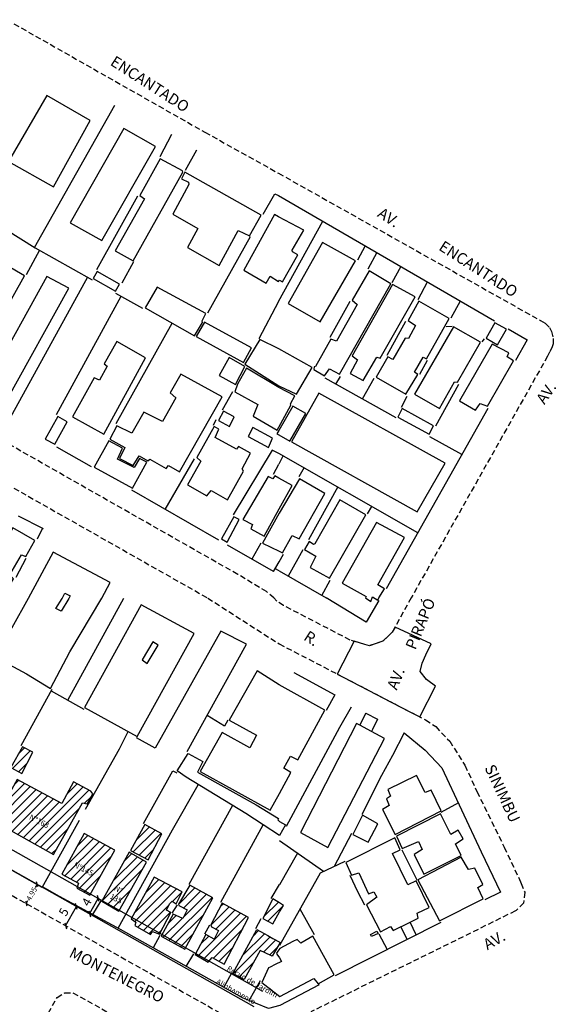
# Model space of a CAD drawing. Units: millimetres. Extents: x -89 to 343, y 783 to 1145.
# Drawn here: x 222 to 343, y 904 to 1126 of the extents above; entities that cross this region are included whole.
import ezdxf
from ezdxf.enums import TextEntityAlignment as Align

# ---------------------------------------------------------------- set-up
doc = ezdxf.new("R2010")
doc.units = ezdxf.units.MM
doc.header["$LTSCALE"] = 5
doc.linetypes.add('DASHED2', pattern=[0.375, 0.25, -0.125])
for name, color, linetype in [('T-ALINH-PROJ-C', 6, 'Continuous'), ('T-ALINH-RJAR', 3, 'Continuous'), ('T-DIM', 1, 'Continuous'), ('T-EDIF', 5, 'Continuous'), ('T-MFIO-EXI', 7, 'DASHED2'), ('Textos', 1, 'Continuous'), ('V-CRUZAMENTO', 1, 'Continuous'), ('V-LOTE', 231, 'Continuous'), ('V-NOME_DOS_LOGRADOUROS', 2, 'Continuous')]:
    doc.layers.add(name, color=color, linetype=linetype)
doc.layers.add('Traçado_Viário', color=7, linetype='Continuous', lineweight=60)
doc.styles.get("Standard").update_dxf_attribs({"font": 'ARIAL.TTF'})
doc.dimstyles.new('ISO-25', dxfattribs={"dimtxt": 2, "dimasz": 1, "dimexe": 1.25, "dimexo": 0.625, "dimtad": 1, "dimtxsty": 'Standard', "dimblk": 'OBLIQUE', "dimcen": 0, "dimse1": 1, "dimse2": 1, "dimadec": 0, "dimazin": 0, "dimtfac": 1, "dimtmove": 0, "dimatfit": 3, "dimfxl": 0, "dimarcsym": 0})
doc.dimstyles.get("Standard").update_dxf_attribs({"dimtxt": 1.2, "dimasz": 0.8, "dimexe": 0.18, "dimexo": 0.0625, "dimgap": 0.09, "dimtad": 0, "dimzin": 0, "dimdsep": 46, "dimtxsty": 'Standard', "dimblk": 'OBLIQUE', "dimcen": 0.09, "dimse1": 1, "dimse2": 1, "dimadec": 0, "dimazin": 0, "dimtfac": 1, "dimtofl": 0, "dimtmove": 0, "dimatfit": 3, "dimfxl": 0, "dimtolj": 1, "dimtzin": 0, "dimarcsym": 0})

# ---------------------------------------------------------------- blocks, each defined once
blk = doc.blocks.new('_OBLIQUE')
at = {"color": 0, "linetype": 'ByBlock', "lineweight": -2}
for p, q in [((-0.5, -0.5), (0.5, 0.5)), ((0, 0), (0, 0))]:
    blk.add_line(p, q, dxfattribs=at)
at = {"layer": 'Traçado_Viário', "color": 0, "linetype": 'Continuous', "lineweight": -2}
blk.add_line((-0.5, -0.5), (0.5, 0.5), dxfattribs=at)
blk = doc.blocks.new('*D55')
at = {"layer": 'Defpoints', "color": 0}
for p in [(226.54, 930.47), (223.81, 926.33), (224.11, 926.16)]:
    blk.add_point(p, dxfattribs=at)
at = {"layer": 'T-DIM', "color": 0, "lineweight": -2}
for p, q in [((226.25, 930.64), (225.85, 929.94)), ((223.81, 926.33), (224.2, 927.02))]:
    blk.add_line(p, q, dxfattribs=at)
at = {"layer": 'T-DIM', "color": 0, "lineweight": -2, "xscale": 0.8, "yscale": 0.8, "zscale": 0.8}
for p, rotation in [((226.25, 930.64), 60.54640473912391), ((223.81, 926.33), 240.5464047391239)]:
    blk.add_blockref('_OBLIQUE', p, dxfattribs=dict(at, rotation=rotation))
at = {"layer": 'T-DIM', "color": 0, "insert": (225.03, 928.48), "char_height": 1.2, "attachment_point": 5, "rotation": 60.5464}
blk.add_mtext('\\A1;4.95', dxfattribs=at)

msp = doc.modelspace()

# ---------------------------------------------------------------- hatches: boundary and pattern name
at = {"layer": 'T-EDIF'}
h = msp.add_hatch(dxfattribs=at)
h.set_pattern_fill('JIS_WOOD', color=256, scale=2, style=0)
h.paths.add_polyline_path([(-36.786, 1052.056), (-43.616, 1049.716), (-41.746, 1043.616), (-28.63, 1048.094), (-32.876, 1051.026), (-35.069, 1052.541)])
h.paths.add_polyline_path([(-40.534, 1043.055), (-40.024, 1041.305), (-39.624, 1041.305), (-38.644, 1037.725), (-31.404, 1040.175), (-31.004, 1039.405), (-20.232, 1043.309), (-25.091, 1046.049), (-26.088, 1046.611), (-27.424, 1047.365)])
h.paths.add_polyline_path([(-15.873, 1042.573), (-18.311, 1038.434), (-17.581, 1037.894), (-19.441, 1034.714), (-11.191, 1029.854), (-6.874, 1037.498)])
h.paths.add_polyline_path([(-8.301, 1028.974), (-7.141, 1028.214), (-8.891, 1024.774), (-9.471, 1024.234), (-10.601, 1024.884), (-12.501, 1021.634), (-7.461, 1018.674), (0.784, 1033.18), (-4.176, 1035.977)])
h.paths.add_polyline_path([(-1.441, 1027.224), (0.679, 1025.984), (3.459, 1030.984), (1.479, 1032.084)])
h.paths.add_polyline_path([(1.189, 1026.024), (-0.201, 1022.874), (5.029, 1019.994), (11.599, 1023.094), (12.369, 1022.804), (13.719, 1025.254), (9.989, 1027.374), (10.133, 1028.142), (4.409, 1031.384)])
h.paths.add_polyline_path([(22.426, 1022.762), (21.116, 1023.312), (20.306, 1021.782), (21.766, 1020.902), (22.276, 1021.052), (24.366, 1019.952), (26.431, 1023.678), (23.824, 1025.139)])
h.paths.add_polyline_path([(33.25, 1019.854), (32.999, 1019.444), (30.339, 1018.574), (32.339, 1012.434), (41.366, 1015.303)])
h.paths.add_polyline_path([(29.899, 1018.384), (24.969, 1016.784), (27.049, 1010.354), (23.509, 1009.074), (25.219, 1003.664), (33.769, 1006.514)])
h.paths.add_polyline_path([(32.489, 1012.064), (34.209, 1006.704), (45.599, 1010.464), (45.739, 1012.851), (41.947, 1014.977)])
h.paths.add_polyline_path([(-16.151, 1025.134), (-15.941, 1024.554), (-13.561, 1028.794), (-12.611, 1028.434), (-11.961, 1029.634), (-16.301, 1032.224), (-17.001, 1030.984), (-16.121, 1030.364), (-17.181, 1027.914)])
h.paths.add_polyline_path([(-12.941, 1027.734), (-12.871, 1028.064), (-13.381, 1028.244), (-15.751, 1024.044), (-14.291, 1019.594), (-11.261, 1024.594), (-11.261, 1025.434), (-10.681, 1026.314)])
h.paths.add_polyline_path([(-12.761, 1021.094), (-13.931, 1018.674), (-13.091, 1016.304), (-7.681, 1018.134)])
h.paths.add_polyline_path([(-2.471, 1019.064), (-1.841, 1016.924), (-0.201, 1017.404), (-1.401, 1021.124), (-2.531, 1019.264)])
h.paths.add_polyline_path([(-41.02, 1043.62), (-42.77, 1043), (-42.26, 1041.14), (-40.25, 1041.76)])
h.paths.add_polyline_path([(-38.773, 1037.501), (-39.143, 1038.411), (-41.003, 1037.761), (-40.233, 1035.381), (-34.723, 1037.171), (-35.163, 1038.711)])
h.paths.add_polyline_path([(-49.004, 1044.039), (-48.304, 1041.849), (-44.614, 1042.869), (-45.424, 1045.319)])
h.paths.add_polyline_path([(-59.761, 1044.284), (-57.791, 1038.104), (-51.691, 1040.154), (-51.251, 1040.664), (-49.681, 1041.144), (-51.551, 1046.944)])
h.paths.add_polyline_path([(74.989, 994.924), (75.195, 995.303), (76.169, 994.763), (84.289, 990.255), (80.189, 982.874), (71.089, 988.104)])
h.paths.add_polyline_path([(71.149, 994.924), (72.286, 996.918), (70.584, 997.862), (68.889, 994.914), (65.839, 989.394), (70.379, 987.094), (70.709, 987.444), (70.229, 987.814), (73.019, 992.794), (70.619, 994.084)])
h.paths.add_polyline_path([(91.773, 961.5), (92.753, 960.62), (91.403, 958.41), (96.933, 955.21), (98.453, 957.83), (99.213, 957.5), (108.523, 973.6), (102.245, 977.12), (100.963, 977.12), (100.203, 976.61)])
h.paths.add_polyline_path([(105.289, 948.224), (116.809, 941.574), (127.833, 960.619), (116.32, 967.074)])
h.paths.add_polyline_path([(118.339, 959.634), (116.449, 956.294), (117.789, 955.454), (119.789, 958.794)], flags=16)
h.paths.add_polyline_path([(131.089, 952.364), (126.179, 943.534), (132.799, 939.794), (136.289, 945.824), (136.099, 946.264), (134.579, 947.024), (135.669, 949.024), (137.669, 947.974), (140.349, 952.444), (140.689, 953.527), (131.976, 958.411), (131.599, 957.164), (129.559, 953.934), (131.019, 952.914)])
h.paths.add_polyline_path([(133.309, 935.504), (139.229, 932.134), (148.521, 948.39), (140.992, 952.611), (138.069, 947.794), (138.139, 947.394), (139.479, 946.664)])
h.paths.add_polyline_path([(145.299, 938.454), (148.969, 936.454), (154.112, 945.886), (150.336, 948.003)])
h.paths.add_polyline_path([(141.699, 941.644), (141.189, 940.554), (142.459, 939.974), (142.829, 940.814)], flags=16)
h.paths.add_polyline_path([(145.079, 938.084), (141.879, 932.384), (142.719, 931.734), (142.029, 930.134), (143.119, 929.514), (147.079, 936.744)])
h.paths.add_polyline_path([(150.579, 931.334), (152.089, 934.204), (147.619, 936.674), (143.479, 928.934), (148.019, 926.464)])
h.paths.add_polyline_path([(159.326, 943.564), (154.019, 933.694), (161.939, 929.294), (166.299, 937.504), (163.209, 939.144), (164.133, 940.887)])
h.paths.add_polyline_path([(160.769, 927.664), (157.249, 920.974), (160.119, 919.414), (163.649, 925.954)])
h.paths.add_polyline_path([(155.909, 921.154), (153.689, 916.834), (157.429, 914.794), (159.829, 919.044)])
h.paths.add_polyline_path([(170.542, 937.312), (166.729, 930.384), (166.809, 929.954), (169.599, 928.534), (168.219, 925.664), (167.749, 925.594), (164.989, 927.074), (163.279, 924.504), (160.159, 918.544), (165.389, 915.484), (175.797, 934.305)])
h.paths.add_polyline_path([(176.336, 931.215), (172.336, 923.945), (177.786, 920.825), (181.888, 928.031), (181.663, 928.16)])
h.paths.add_polyline_path([(176.469, 909.234), (174.509, 905.354), (180.579, 902.004), (182.759, 905.964)])
h.paths.add_polyline_path([(186.679, 911.604), (187.809, 911.014), (188.499, 912.364), (187.629, 913.014)])
h.paths.add_polyline_path([(194.022, 920.989), (189.219, 912.434), (189.329, 912.004), (194.969, 908.984), (195.949, 911.094), (196.639, 910.834), (200.36, 917.435), (196.27, 919.728)])
h.paths.add_polyline_path([(198.239, 912.614), (197.289, 910.944), (197.289, 910.404), (200.019, 909.164), (201.029, 911.094)])
h.paths.add_polyline_path([(200.669, 917.054), (198.639, 913.014), (201.219, 911.714), (203.463, 915.784), (200.889, 917.214)])
h.paths.add_polyline_path([(194.489, 907.384), (191.769, 908.734), (189.809, 905.134), (192.459, 903.604), (192.199, 902.594), (195.149, 900.994), (199.069, 907.894), (199.249, 908.734), (196.309, 910.434)])
h.paths.add_polyline_path([(204.072, 915.448), (201.109, 909.894), (203.399, 908.734), (202.559, 906.914), (203.799, 906.224), (204.669, 907.854), (206.989, 906.734), (209.982, 912.19)])
h.paths.add_polyline_path([(280.959, 917.374), (279.779, 915.344), (279.769, 915.314), (279.259, 914.434), (278.969, 914.574), (276.549, 915.734), (272.979, 909.184), (270.419, 910.544), (275.799, 920.454), (278.289, 919.094), (279.439, 918.464), (280.959, 917.634)])
h.paths.add_polyline_path([(280.949, 926.504), (279.399, 927.394), (277.159, 922.924), (279.389, 921.734), (280.949, 924.464), (281.789, 925.844)])
h.paths.add_polyline_path([(268.029, 926.384), (265.419, 921.484), (265.599, 921.044), (267.159, 920.214), (266.179, 918.284), (264.329, 919.344), (261.929, 914.794), (264.839, 913.124), (265.749, 914.144), (268.469, 912.654), (273.959, 923.194)])
h.paths.add_polyline_path([(256.949, 923.954), (254.229, 918.974), (259.599, 915.994), (265.889, 927.624), (260.689, 930.494), (258.119, 926.204), (258.219, 925.884), (260.079, 924.934), (259.129, 922.974)])
h.paths.add_polyline_path([(252.699, 932.274), (247.469, 922.864), (248.559, 922.134), (248.299, 921.374), (251.869, 919.374), (252.299, 920.034), (253.899, 919.414), (256.439, 924.284), (255.429, 924.824), (256.119, 926.284), (256.699, 926.824), (257.639, 926.244), (258.989, 928.964)])
h.paths.add_polyline_path([(240.889, 926.824), (244.709, 924.574), (250.959, 935.654), (247.029, 937.944)])
h.paths.add_polyline_path([(247.359, 938.274), (251.279, 936.194), (254.409, 942.014), (250.559, 944.124)])
h.paths.add_polyline_path([(231.809, 932.924), (235.619, 930.934), (235.189, 929.804), (238.169, 928.204), (243.759, 938.344), (236.899, 942.154)])
h.paths.add_polyline_path([(221.778, 954.304), (216.548, 944.934), (229.942, 937.371), (236.528, 949.044), (237.548, 948.784), (238.818, 951.074), (238.388, 951.694), (234.498, 953.764), (231.848, 948.894)])
h.paths.add_polyline_path([(220.329, 956.984), (222.799, 955.634), (225.309, 960.434), (222.939, 961.704)])
h.paths.add_polyline_path([(210.339, 957.744), (209.539, 958.074), (208.009, 954.914), (209.209, 954.254), (208.519, 952.584), (207.939, 952.364), (207.099, 952.954), (206.669, 952.914), (204.056, 947.981), (210.789, 944.179), (218.289, 957.854), (212.259, 961.084), (210.729, 957.924)])
h.paths.add_polyline_path([(202.784, 962.062), (201.764, 962.502), (197.584, 954.982), (200.634, 953.162), (200.308, 952.211), (202.164, 951.162), (202.854, 952.182), (203.834, 951.632), (208.014, 959.262), (207.654, 959.742), (208.594, 961.662), (205.294, 963.442), (205.474, 964.422), (204.454, 965.012)])
h.paths.add_polyline_path([(203.499, 967.624), (201.939, 964.544), (203.579, 963.594), (205.319, 966.644)])
h.paths.add_polyline_path([(185.479, 975.624), (189.409, 973.584), (194.309, 982.784), (194.239, 983.104), (190.749, 984.884)])
h.paths.add_polyline_path([(179.269, 979.294), (183.269, 977.184), (188.609, 986.994), (184.569, 989.244)])
h.paths.add_polyline_path([(176.057, 979.358), (174.347, 975.688), (175.367, 975.208), (175.547, 974.698), (174.607, 973.428), (173.077, 974.088), (171.047, 970.128), (171.657, 969.798), (171.297, 968.708), (175.3, 966.447), (176.057, 967.658), (179.287, 965.978), (181.507, 970.488), (178.857, 971.868), (181.257, 976.778)])
h.paths.add_polyline_path([(161.514, 973.684), (161.594, 973.284), (161.035, 972.287), (169.114, 967.724), (171.904, 973.104), (172.274, 973.204), (172.854, 974.294), (169.944, 976.374), (172.524, 980.874), (173.434, 980.764), (175.074, 983.634), (169.324, 986.944)])
h.paths.add_polyline_path([(166.439, 995.074), (164.059, 991.164), (165.179, 990.604), (158.559, 979.984), (157.819, 980.284), (155.125, 975.651), (160.216, 972.761), (172.209, 993.064), (169.099, 995.074), (167.109, 996.214)])
h.paths.add_polyline_path([(158.709, 995.064), (149.297, 978.959), (154.6, 975.949), (157.229, 980.654), (155.589, 981.584), (161.909, 992.274), (163.469, 991.384), (165.979, 995.074), (166.779, 996.434), (161.159, 999.544)])
h.paths.add_polyline_path([(103.468, 1005.851), (111.608, 1019.801), (108.568, 1021.851), (104.668, 1014.691), (101.998, 1015.971), (97.578, 1007.971), (102.942, 1004.942)])
h.paths.add_polyline_path([(108.999, 1026.674), (107.319, 1023.794), (109.479, 1022.294), (111.449, 1025.214)], flags=17)
h.paths.add_polyline_path([(92.788, 1010.654), (94.826, 1009.503), (95.709, 1010.494), (97.719, 1009.364), (101.769, 1016.304), (101.989, 1017.364), (99.649, 1018.754), (99.139, 1017.984), (97.609, 1018.864)])
h.paths.add_polyline_path([(99.249, 1022.554), (100.749, 1021.714), (101.989, 1023.904), (100.489, 1024.744)])
h.paths.add_polyline_path([(98.079, 1025.944), (96.949, 1023.864), (99.109, 1022.694), (100.279, 1024.884)])
h.paths.add_polyline_path([(86.943, 1014.541), (89.723, 1013.041), (89.66, 1012.42), (92.243, 1010.961), (95.163, 1016.041), (94.283, 1016.801), (95.643, 1019.291), (94.613, 1019.831), (94.943, 1020.891), (91.583, 1022.791)])
h.paths.add_polyline_path([(93.782, 1033.715), (95.932, 1032.625), (98.782, 1037.775), (96.562, 1038.935)])
h.paths.add_polyline_path([(86.701, 1040.53), (85.671, 1038.6), (88.341, 1037.17), (89.361, 1039.11)])
h.paths.add_polyline_path([(86.412, 1035.772), (82.462, 1029.162), (83.812, 1028.362), (81.772, 1024.712), (80.382, 1025.442), (78.615, 1022.275), (87.102, 1017.482), (92.582, 1027.232), (90.972, 1028.402), (93.132, 1032.302), (86.702, 1035.852)])
h.paths.add_polyline_path([(70.905, 1034.408), (70.325, 1034.438), (68.645, 1035.388), (64.845, 1028.598), (70.905, 1025.238), (70.692, 1024.429), (75.475, 1021.728), (77.305, 1024.948), (77.335, 1025.568), (81.465, 1032.218), (80.115, 1033.308), (83.695, 1039.698), (76.165, 1043.758)])
h.paths.add_polyline_path([(78.689, 1053.194), (76.279, 1048.954), (79.749, 1047.024), (80.409, 1047.934), (87.859, 1043.774), (89.789, 1047.274)])
h.paths.add_polyline_path([(56.43, 1053.844), (57.45, 1053.334), (52.34, 1043.944), (50.84, 1044.644), (46.57, 1036.684), (51.561, 1033.866), (52.49, 1034.894), (63.55, 1054.944), (58.44, 1057.644)])
h.paths.add_polyline_path([(61.419, 1062.574), (60.579, 1061.374), (65.649, 1058.484), (66.349, 1059.694)])
h.paths.add_polyline_path([(47.741, 1052.18), (47.093, 1051.712), (44.251, 1046.61), (44.651, 1046.3), (40.971, 1039.8), (45.274, 1037.37), (48.601, 1043.41), (47.651, 1044.36), (50.421, 1049.15), (47.941, 1050.72), (48.381, 1051.85)])
h.paths.add_polyline_path([(41.839, 1053.444), (35.679, 1042.789), (39.015, 1040.904), (39.249, 1040.954), (45.349, 1051.514)])
h.paths.add_polyline_path([(13.389, 1068.494), (-0.782, 1063.436), (25.205, 1049.128), (27.269, 1049.754), (25.149, 1056.114), (23.099, 1055.744), (19.379, 1066.664), (21.129, 1067.254), (20.069, 1070.504)])
h.paths.add_polyline_path([(12.231, 1075.294), (9.991, 1081.344), (9.941, 1081.324), (-13.889, 1072.904), (-14.149, 1072.474), (-13.969, 1071.224), (-12.429, 1070.07), (-3.82, 1065.208), (13.356, 1072.274)])
edge = h.paths.add_edge_path()
edge.add_line((123.498, 994.72), (103.997, 1005.702))
edge.add_line((149.172, 980.26), (123.498, 994.72))
edge.add_line((104.022, 1005.688), (117.542, 1029.4))
edge.add_line((117.542, 1029.4), (162.982, 1003.76))
edge.add_line((162.982, 1003.76), (158.082, 994.83))
edge.add_line((158.082, 994.83), (149.172, 980.26))

# ---------------------------------------------------------------- linework, layer by layer
at = {"layer": 'T-ALINH-PROJ-C'}
for p, q in [((-19.806, 1074.236), (277.084, 906.581)), ((-21.773, 1070.753), (275.117, 903.098))]:
    msp.add_line(p, q, dxfattribs=at)
at = {"layer": 'T-ALINH-RJAR'}
msp.add_line((-19.806, 1074.236), (277.084, 906.581), dxfattribs=at)
at = {"layer": 'T-EDIF'}
for points in [[(219.849, 1093.694), (229.929, 1088.034), (238.249, 1103.004), (228.429, 1108.594), (219.849, 1093.694)], [(233.759, 1079.894), (240.849, 1075.874), (252.969, 1097.094), (245.849, 1101.184), (233.759, 1079.894)], [(243.879, 1073.534), (247.899, 1071.304), (259.109, 1091.324), (259.039, 1091.654), (254.029, 1094.354), (249.429, 1086.064), (250.489, 1085.294), (243.879, 1073.534)], [(259.549, 1091.284), (258.849, 1089.824), (260.389, 1089.054), (260.499, 1088.504), (256.879, 1081.824), (262.539, 1078.644), (260.199, 1074.304), (267.329, 1070.284), (271.599, 1078.174), (274.189, 1076.964), (276.789, 1081.644), (259.549, 1091.284)], [(280.699, 1081.264), (279.769, 1081.764), (272.909, 1069.184), (277.939, 1066.294), (278.779, 1067.884), (280.729, 1066.684), (280.909, 1066.934), (281.569, 1066.594), (285.039, 1072.654), (283.829, 1073.354), (283.769, 1073.684), (286.419, 1078.254)], [(290.649, 1075.464), (282.839, 1061.694), (290.099, 1057.544), (298.089, 1071.334), (290.649, 1075.464)], [(212.729, 1058.234), (212.399, 1058.124), (211.369, 1058.674), (208.529, 1053.664), (208.119, 1053.444), (211.009, 1051.584), (208.309, 1046.544), (211.369, 1044.824), (212.209, 1046.394), (211.699, 1047.024), (223.429, 1067.914), (219.409, 1070.244), (212.729, 1058.234)], [(239.789, 1068.894), (238.909, 1067.294), (243.949, 1064.444), (244.869, 1066.084), (239.789, 1068.894)], [(297.289, 1062.464), (298.429, 1061.434), (293.769, 1053.194), (292.519, 1053.614), (289.049, 1047.454), (288.759, 1047.374), (288.639, 1046.804), (291.079, 1045.394), (292.179, 1046.924), (294.459, 1045.764), (306.009, 1066.124), (301.139, 1069.044), (297.289, 1062.464)], [(228.429, 1067.804), (215.679, 1044.754), (215.359, 1044.824), (214.329, 1042.964), (215.869, 1041.794), (219.519, 1040.004), (233.399, 1065.174), (228.429, 1067.804)], [(253.339, 1065.394), (250.639, 1060.674), (261.769, 1054.394), (263.529, 1057.394), (263.449, 1057.754), (264.329, 1059.404), (253.339, 1065.394)], [(297.289, 1049.854), (298.519, 1048.984), (296.859, 1045.904), (299.779, 1044.334), (302.869, 1049.604), (303.609, 1049.364), (311.509, 1063.204), (306.419, 1066.004), (297.289, 1049.854)], [(309.999, 1053.774), (309.259, 1053.854), (306.499, 1049.064), (305.349, 1049.664), (302.699, 1045.044), (309.439, 1041.214), (312.109, 1045.704), (311.349, 1046.224), (313.309, 1049.594), (314.099, 1049.234), (319.189, 1058.334), (312.339, 1062.224), (309.899, 1057.854), (311.599, 1056.734), (309.999, 1053.774)], [(263.999, 1057.464), (262.139, 1054.214), (272.799, 1048.374), (274.629, 1051.654), (263.999, 1057.464)], [(329.439, 1057.334), (327.539, 1053.864), (330.089, 1052.384), (332.099, 1055.884), (329.439, 1057.334)], [(311.349, 1041.224), (316.959, 1038.024), (320.359, 1043.984), (321.049, 1043.904), (326.259, 1052.954), (320.149, 1056.424), (311.349, 1041.224)], [(240.339, 1044.394), (239.129, 1044.904), (234.239, 1036.134), (241.289, 1032.224), (250.709, 1049.464), (244.239, 1053.114), (241.399, 1048.074), (242.049, 1047.564), (240.339, 1044.394)], [(280.759, 1043.084), (284.779, 1041.214), (288.279, 1047.254), (280.749, 1051.464), (276.489, 1053.594), (273.099, 1048.004)], [(328.839, 1052.484), (321.539, 1039.694), (325.129, 1037.634), (326.199, 1039.164), (327.839, 1038.534), (333.679, 1048.734), (332.279, 1049.644), (332.629, 1050.544), (328.839, 1052.484)], [(269.549, 1049.504), (267.329, 1045.414), (270.979, 1043.444), (273.129, 1047.494), (269.549, 1049.504)], [(273.459, 1047.094), (271.449, 1043.514), (270.869, 1041.794), (276.049, 1038.914), (274.959, 1036.244), (280.369, 1033.144), (280.779, 1033.774), (283.439, 1038.784), (283.389, 1039.044), (284.399, 1040.894), (280.769, 1042.704)], [(256.299, 1041.504), (257.569, 1040.444), (254.509, 1035.044), (250.309, 1037.194), (247.639, 1032.444), (244.279, 1034.094), (242.639, 1031.064), (246.069, 1029.234), (244.829, 1026.754), (247.929, 1025.144), (249.279, 1027.294), (251.219, 1026.204), (251.659, 1026.534), (255.379, 1024.454), (255.859, 1025.144), (258.409, 1023.714), (267.979, 1040.624), (258.669, 1045.744), (256.299, 1041.504)], [(289.819, 1041.424), (283.599, 1030.464), (311.969, 1014.664), (318.249, 1025.674), (289.819, 1041.424)], [(268.279, 1037.374), (267.179, 1035.264), (269.659, 1033.944), (270.719, 1036.104), (268.279, 1037.374)], [(280.779, 1032.024), (283.219, 1030.644), (286.829, 1036.894), (283.899, 1038.564), (280.779, 1033.064), (280.349, 1032.254)], [(308.579, 1037.974), (307.619, 1036.074), (314.679, 1032.234), (315.639, 1034.074), (308.579, 1037.974)], [(230.949, 1036.214), (228.099, 1031.094), (230.289, 1029.924), (233.029, 1035.004), (230.949, 1036.214)], [(266.449, 1031.494), (267.249, 1033.364), (266.189, 1033.944), (262.319, 1026.974), (263.159, 1026.134), (260.199, 1020.794), (264.549, 1018.314), (265.499, 1019.484), (269.229, 1017.364), (272.839, 1023.864), (272.509, 1024.414), (274.409, 1027.954), (271.709, 1029.454), (271.199, 1028.834), (266.449, 1031.494)], [(274.889, 1033.724), (273.859, 1031.684), (278.429, 1029.194), (279.309, 1031.274), (274.889, 1033.724)], [(244.389, 1026.534), (245.559, 1029.054), (242.419, 1030.694), (239.129, 1024.774), (247.789, 1020.034), (250.999, 1025.914), (249.359, 1026.754), (248.119, 1024.664), (244.389, 1026.534)], [(280.809, 1015.384), (283.759, 1020.604), (280.799, 1022.254), (279.849, 1022.844), (279.449, 1022.114), (278.359, 1022.624), (272.689, 1012.944), (274.849, 1011.854), (274.479, 1010.864), (277.479, 1009.224)], [(280.819, 1005.804), (281.569, 1005.454), (283.759, 1009.354), (285.359, 1008.584), (291.179, 1018.814), (285.449, 1022.114), (280.809, 1014.424), (277.059, 1007.644)], [(288.909, 1007.454), (288.569, 1007.334), (287.599, 1007.964), (286.539, 1006.214), (289.089, 1004.714), (287.829, 1002.154), (292.179, 999.704), (300.349, 1014.044), (294.509, 1017.384), (288.909, 1007.454)], [(270.649, 1013.564), (267.839, 1008.634), (269.119, 1007.834), (271.849, 1012.984), (270.649, 1013.564)], [(220.759, 1011.084), (220.429, 1010.384), (220.099, 1010.464), (214.699, 1000.354), (219.769, 997.574), (220.979, 999.544), (220.139, 1000.454), (222.729, 1005.024), (223.759, 1004.584), (225.759, 1008.234), (220.759, 1011.084)], [(301.919, 995.504), (303.059, 994.764), (303.329, 995.284), (304.609, 997.284), (303.079, 998.234), (309.129, 1008.864), (302.779, 1012.304), (295.069, 998.604), (300.439, 995.584), (300.299, 995.284), (301.529, 994.474)], [(224.219, 995.164), (216.829, 981.904), (223.889, 978.154), (229.319, 974.814), (233.629, 983.094), (240.829, 995.194), (242.749, 998.734), (229.889, 1005.564)], [(233.419, 995.174), (231.699, 992.314), (230.509, 992.904), (231.919, 995.174), (232.489, 996.374), (233.699, 995.734)], [(236.969, 970.534), (248.809, 963.994), (261.679, 987.214), (249.759, 993.714), (236.969, 970.534)], [(249.979, 981.294), (251.099, 980.454), (253.569, 984.634), (252.339, 985.394), (249.979, 981.294)], [(280.869, 975.694), (275.859, 978.844), (269.539, 967.704), (275.709, 964.284), (274.219, 961.484), (267.979, 964.924), (263.069, 956.104), (278.829, 947.384), (280.909, 951.164), (283.469, 955.854), (281.899, 956.834), (283.399, 959.544), (285.039, 958.734), (291.139, 969.914)], [(301.639, 965.134), (299.009, 966.554), (298.269, 966.954), (285.629, 942.334), (291.799, 938.934), (304.579, 963.554)], [(220.329, 956.984), (222.799, 955.634), (225.309, 960.434), (222.939, 961.704), (220.329, 956.984)], [(280.919, 944.834), (282.309, 944.074), (280.909, 941.634), (277.219, 944.054), (273.329, 946.604), (259.839, 954.844), (257.869, 956.234), (260.319, 960.174), (263.629, 958.394), (262.439, 955.964), (275.639, 948.594), (280.659, 945.524), (280.519, 945.194)], [(305.349, 952.014), (305.969, 950.514), (305.019, 949.934), (305.679, 948.434), (304.149, 947.524), (307.029, 941.864), (317.369, 947.234), (315.099, 951.904), (313.789, 951.354), (311.819, 955.224), (305.349, 952.014)], [(221.778, 954.304), (216.548, 944.934), (229.942, 937.371), (236.528, 949.044), (237.548, 948.784), (238.818, 951.074), (238.388, 951.694), (234.498, 953.764), (231.848, 948.894), (221.778, 954.304)], [(317.189, 946.574), (307.289, 941.534), (308.569, 938.754), (312.259, 940.324), (313.059, 938.534), (311.269, 937.364), (313.499, 932.984), (321.859, 937.184), (320.579, 939.814), (322.339, 940.914), (321.239, 942.844), (319.559, 941.894), (317.189, 946.574)], [(247.359, 938.274), (251.279, 936.194), (254.409, 942.014), (250.559, 944.124), (247.359, 938.274)], [(299.649, 946.244), (297.459, 941.894), (300.929, 940.184), (303.089, 944.304), (299.649, 946.244)], [(231.809, 932.924), (235.619, 930.934), (235.189, 929.804), (238.169, 928.204), (243.759, 938.344), (236.899, 942.154), (231.809, 932.924)], [(310.379, 922.114), (312.219, 923.014), (311.929, 924.184), (314.669, 925.454), (311.709, 931.414), (309.879, 930.504), (306.409, 937.584), (308.159, 938.424), (306.889, 941.164), (295.889, 935.614), (297.169, 932.724), (298.779, 933.234), (300.999, 928.494), (302.169, 928.964), (302.869, 927.764), (300.569, 926.004), (303.669, 919.974), (305.939, 921.114), (306.559, 920.234)], [(240.889, 926.824), (244.709, 924.574), (250.959, 935.654), (247.029, 937.944), (240.889, 926.824)], [(321.859, 936.784), (312.109, 931.634), (316.999, 922.424), (326.829, 927.394), (325.619, 929.914), (326.759, 930.644), (324.929, 934.294), (323.509, 934.004), (321.859, 936.784)], [(252.699, 932.274), (247.469, 922.864), (248.559, 922.134), (248.299, 921.374), (251.869, 919.374), (252.299, 920.034), (253.899, 919.414), (256.439, 924.284), (255.429, 924.824), (256.119, 926.284), (256.699, 926.824), (257.639, 926.244), (258.989, 928.964), (252.699, 932.274)], [(256.949, 923.954), (254.229, 918.974), (259.599, 915.994), (265.889, 927.624), (260.689, 930.494), (258.119, 926.204), (258.219, 925.884), (260.079, 924.934), (259.129, 922.974), (256.949, 923.954)], [(268.029, 926.384), (265.419, 921.484), (265.599, 921.044), (267.159, 920.214), (266.179, 918.284), (264.329, 919.344), (261.929, 914.794), (264.839, 913.124), (265.749, 914.144), (268.469, 912.654), (273.959, 923.194), (268.029, 926.384)], [(280.949, 926.504), (279.399, 927.394), (277.159, 922.924), (279.389, 921.734), (280.949, 924.464), (281.789, 925.844)], [(280.959, 917.374), (279.779, 915.344), (279.769, 915.314), (279.259, 914.434), (278.969, 914.574), (276.549, 915.734), (272.979, 909.184), (270.419, 910.544), (275.799, 920.454), (278.289, 919.094), (279.439, 918.464), (280.959, 917.634)], [(301.449, 919.344), (302.839, 920.084), (303.149, 919.564), (301.699, 918.864), (301.449, 919.344)], [(280.349, 914.914), (280.899, 914.044), (281.399, 913.254), (279.969, 912.554), (278.809, 911.984), (278.449, 911.814), (276.929, 908.544), (280.979, 905.374), (288.689, 909.424), (289.639, 908.184), (293.259, 910.224), (288.439, 918.924), (285.739, 917.384), (284.899, 918.224), (283.959, 917.734), (280.959, 916.144), (280.579, 915.604), (280.229, 915.104)]]:
    msp.add_lwpolyline(points, close=True, dxfattribs=at)
at = {"layer": 'T-MFIO-EXI'}
msp.add_line((-24.231, 1066.399), (272.659, 898.744), dxfattribs=at)
for points in [[(219.419, 1125.714), (264.109, 1100.324), (280.689, 1091.084), (339.739, 1057.864), (340.809, 1057.264), (341.809, 1056.264), (342.259, 1055.404), (342.649, 1053.784), (342.619, 1052.614), (342.429, 1051.894), (341.829, 1050.724), (341.359, 1049.794), (310.639, 995.304), (306.349, 987.524), (305.779, 986.984), (304.249, 985.504), (301.209, 984.494), (300.189, 984.784), (296.849, 985.744), (281.859, 993.554), (281.859, 993.554), (280.329, 994.524), (279.659, 995.254), (277.999, 996.684), (271.509, 1000.584), (94.139, 1101.504)], [(167.209, 1050.574), (264.759, 995.224), (280.859, 984.894), (295.249, 977.424), (310.179, 969.664), (313.829, 967.774), (316.169, 966.224), (319.289, 962.954), (322.719, 957.504), (325.449, 951.584), (331.609, 939.044), (335.269, 931.184), (335.399, 930.854), (336.209, 928.854), (335.969, 926.434), (334.259, 924.724), (334.109, 924.654), (287.989, 901.874)], [(226.089, 896.734), (230.759, 905.104), (232.539, 906.214), (234.349, 906.214), (261.299, 891.044)]]:
    msp.add_lwpolyline(points, dxfattribs=at)
at = {"layer": 'V-CRUZAMENTO'}
for points in [[(342.259, 1055.404), (342.259, 1055.404)], [(316.128, 975.331), (314.369, 976.614), (314.069, 976.834), (312.669, 978.704), (313.059, 980.574), (313.939, 982.454), (315.095, 984.934), (307.001, 988.707), (306.349, 987.524), (305.779, 986.984), (304.249, 985.504), (301.209, 984.494), (300.189, 984.784), (297.773, 985.478), (293.944, 978.101), (295.249, 977.424), (310.179, 969.664), (312.556, 968.433)]]:
    msp.add_lwpolyline(points, close=True, dxfattribs=at)
at = {"layer": 'V-LOTE'}
for points in [[(225.679, 1074.334), (243.759, 1106.454)], [(256.579, 1099.824), (253.969, 1094.794)], [(262.179, 1096.284), (259.669, 1091.674)], [(277.249, 1081.804), (279.899, 1086.434), (280.699, 1086.024)], [(248.889, 1085.934), (239.629, 1069.274)], [(280.699, 1086.024), (329.389, 1057.774)], [(280.729, 1062.174), (290.699, 1080.234)], [(219.349, 1078.344), (225.809, 1074.254), (238.689, 1067.044)], [(264.769, 1059.574), (274.419, 1076.784)], [(226.819, 1073.684), (223.789, 1068.134)], [(300.239, 1074.704), (298.509, 1071.434)], [(302.889, 1073.164), (300.829, 1069.414)], [(247.989, 1071.084), (245.389, 1066.284)], [(308.259, 1070.054), (306.239, 1066.374)], [(237.609, 1067.644), (219.849, 1035.234)], [(312.149, 1062.624), (314.309, 1066.554)], [(245.149, 1063.294), (230.579, 1036.574)], [(250.079, 1060.554), (244.009, 1063.934)], [(280.729, 1062.174), (276.279, 1053.714)], [(292.379, 1054.104), (296.839, 1062.194)], [(319.599, 1058.434), (321.699, 1062.254)], [(305.169, 1050.064), (309.439, 1057.704)], [(244.129, 1034.604), (256.749, 1057.224)], [(318.509, 1056.524), (319.819, 1056.594)], [(332.479, 1055.944), (336.739, 1053.484), (334.109, 1048.834)], [(326.639, 1053.024), (327.139, 1053.754)], [(312.569, 1045.774), (314.279, 1048.874)], [(307.199, 1035.924), (291.209, 1044.854)], [(293.619, 1043.504), (294.659, 1045.254)], [(299.639, 1040.144), (302.259, 1044.834)], [(270.329, 1041.784), (268.009, 1037.654)], [(316.149, 1034.104), (321.369, 1043.524)], [(308.429, 1038.304), (309.719, 1040.754)], [(327.929, 1038.024), (304.979, 997.354)], [(266.029, 1034.244), (266.659, 1035.504)], [(322.059, 1027.614), (314.839, 1031.644)], [(238.549, 1024.874), (230.709, 1029.304)], [(280.789, 1027.864), (279.249, 1028.614), (270.479, 1013.994)], [(255.169, 1015.244), (261.749, 1026.624)], [(312.089, 1009.944), (280.789, 1027.864)], [(281.769, 1027.364), (280.789, 1025.434)], [(279.559, 1023.204), (280.789, 1025.434)], [(286.449, 1024.674), (285.279, 1022.584)], [(267.269, 1008.294), (247.599, 1019.614)], [(294.049, 1020.304), (287.439, 1008.374)], [(301.679, 1015.924), (300.669, 1014.224)], [(221.979, 1013.774), (227.649, 1010.944)], [(227.509, 1011.014), (226.279, 1008.544)], [(279.599, 1001.244), (269.159, 1007.164)], [(276.739, 1007.654), (274.679, 1004.034)], [(223.749, 1004.174), (221.489, 999.904)], [(280.829, 1003.434), (281.789, 1005.114)], [(286.199, 1006.094), (282.869, 1000.174)], [(279.599, 1001.244), (280.829, 1003.434)], [(280.829, 1001.394), (279.899, 1001.874)], [(280.829, 1001.394), (291.449, 995.274)], [(290.449, 995.844), (292.379, 999.264)], [(233.209, 972.214), (245.849, 995.194)], [(303.329, 994.684), (300.489, 989.834), (291.449, 995.274)], [(260.069, 960.594), (273.469, 984.804), (267.709, 987.794), (252.909, 961.394), (248.709, 963.724)], [(284.179, 978.454), (293.429, 973.404)], [(229.569, 974.614), (222.599, 961.934)], [(229.419, 974.344), (236.809, 970.204)], [(293.429, 973.404), (291.409, 969.864)], [(282.519, 943.764), (294.499, 966.124), (297.119, 970.724)], [(269.279, 967.724), (268.539, 966.354), (264.629, 968.734)], [(300.349, 969.264), (299.199, 966.944)], [(300.349, 969.264), (303.039, 967.924)], [(299.199, 966.944), (299.009, 966.554)], [(303.039, 967.924), (301.859, 965.584)], [(237.149, 947.574), (244.829, 961.244), (246.799, 965.104)], [(309.059, 964.854), (306.429, 959.694), (303.909, 955.174), (299.479, 946.404)], [(301.859, 965.584), (301.639, 965.134)], [(309.059, 964.854), (313.739, 960.934), (317.549, 956.964), (326.359, 937.984), (330.769, 928.924), (327.239, 927.174)], [(250.259, 944.344), (256.859, 956.254), (257.749, 955.774)], [(244.529, 920.754), (256.799, 942.924), (262.619, 953.124)], [(321.279, 949.014), (317.309, 946.874)], [(270.299, 948.434), (260.479, 930.654)], [(227.417, 929.977), (235.859, 945.124)], [(267.729, 926.664), (277.219, 944.054)], [(297.149, 942.104), (293.279, 934.714)], [(227.416, 929.977), (210.141, 939.733)], [(290.849, 933.564), (280.929, 940.464)], [(284.949, 937.654), (280.939, 930.534)], [(308.529, 938.464), (311.859, 931.694)], [(280.959, 916.934), (290.129, 933.224), (295.719, 935.884)], [(296.799, 932.694), (298.499, 929.014), (300.089, 926.044)], [(280.979, 903.304), (278.409, 902.634), (272.559, 905.074), (245.059, 920.474), (231.349, 927.884), (227.461, 930.056)], [(279.019, 927.464), (280.939, 930.614)], [(238.849, 923.834), (240.709, 926.954)], [(257.859, 926.024), (256.679, 924.144)], [(288.799, 919.264), (285.559, 925.024)], [(275.589, 920.694), (276.769, 922.964)], [(317.269, 922.034), (293.499, 910.034)], [(311.699, 919.264), (310.379, 922.114)], [(264.079, 919.494), (265.219, 921.504)], [(309.669, 918.254), (308.249, 921.064)], [(253.909, 919.074), (252.409, 916.324)], [(303.329, 919.484), (305.189, 915.934)], [(259.909, 912.104), (261.639, 914.954)], [(268.369, 907.404), (270.199, 910.694)], [(274.059, 904.454), (276.619, 908.944)], [(289.839, 907.974), (280.979, 903.304)]]:
    msp.add_lwpolyline(points, dxfattribs=at)

# ---------------------------------------------------------------- texts
at = {"layer": 'T-ALINH-PROJ-C', "insert": (267.112, 909.416), "char_height": 1.2, "width": 9.02017, "attachment_point": 1, "rotation": 330.5464}
msp.add_mtext('Alinhamento', dxfattribs=at)
at = {"layer": 'T-ALINH-RJAR', "insert": (269.526, 912.368), "char_height": 1.2, "width": 12.97449, "attachment_point": 1, "rotation": 330.5464}
msp.add_mtext('Recuo de Jardim', dxfattribs=at)
at = {"layer": 'Textos', "color": 0, "char_height": 1.25, "attachment_point": 1, "rotation": 332.85838}
for s, insert, width in [('N°163', (224.927, 946.519), 5.3007), ('N°145', (234.947, 935.737), 5.3007), ('N° \\P135', (244.051, 930.484), 2.47537)]:
    msp.add_mtext(s, dxfattribs=dict(at, insert=insert, width=width))
at = {"layer": 'V-NOME_DOS_LOGRADOUROS', "color": 0}
for s, rotation, p in [('ENCANTADO', 327.11321, (242.569, 1115.624)), ('AV.', 327.11321, (302.799, 1081.414)), ('ENCANTADO', 327.11321, (316.629, 1073.914)), ('AV.', 55.3199, (340.659, 1038.764))]:
    msp.add_text(s, height=2.5, rotation=rotation, dxfattribs=at).set_placement(p)
for s, rotation, p in [('PIRAPÓ', 67.61986, (312.991, 989.332)), ('R.', 327.11321, (287.979, 985.872)), ('AV.', 67.61986, (307.458, 976.979)), ('SINIMBU', 295.03674, (330.895, 951.026)), ('AV.', 29.49656, (329.504, 917.787)), ('MONTENEGRO', 333.07068, (244.109, 909.934))]:
    msp.add_text(s, height=2.5, rotation=rotation, dxfattribs=at).set_placement(p, align=Align.MIDDLE)

# ---------------------------------------------------------------- dimensions: what is measured, and where the dimension line sits
at = {"layer": 'T-DIM'}
dim = msp.add_aligned_dim(p1=(226.543, 930.47), p2=(224.109, 926.16), distance=-0.34, dimstyle='Standard', dxfattribs=at)
dim.commit()
dim.dimension.update_dxf_attribs({"geometry": '*D55', "text_midpoint": (225.03, 928.483)})
for p1, p2 in [((232.676, 921.323), (235.134, 925.676)), ((238.103, 924), (240.07, 927.483))]:
    msp.add_aligned_dim(p1=p1, p2=p2, distance=0, dimstyle='ISO-25', dxfattribs=at).render()

doc.saveas('drawing.dxf')
